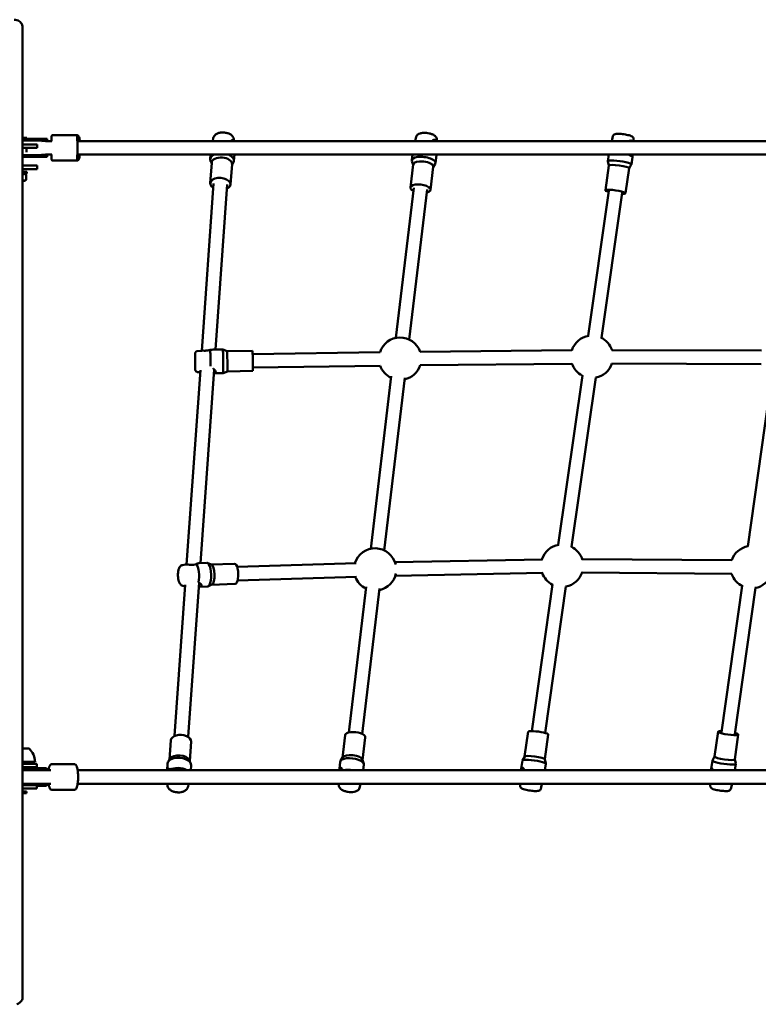
# Model space of a CAD drawing. Units: millimetres. Extents: x 11500 to 27286, y 11732 to 24477.
# Drawn here: x 18307 to 19180, y 14504 to 15668 of the extents above; entities that cross this region are included whole.
import ezdxf

# ---------------------------------------------------------------- set-up
doc = ezdxf.new("R2010")
doc.units = ezdxf.units.MM
doc.header["$LTSCALE"] = 100
doc.layers.add('Widoczne (ISO)', color=7, linetype='Continuous', lineweight=50)

msp = doc.modelspace()

# ---------------------------------------------------------------- linework, layer by layer
at = {"layer": 'Widoczne (ISO)'}
for p, q in [((18310.7, 15654), (18310.7, 15658.7)), ((18310.7, 14513.2), (18310.7, 15654)), ((18310.7, 15528.5), (18315.9, 15528.5)), ((18310.7, 15526.5), (18313.5, 15526.5)), ((18310.7, 15525), (18311.7, 15525)), ((18339.9, 15525), (18311.7, 15525)), ((18339.9, 15527), (18313.5, 15527)), ((18315.9, 15527), (18315.9, 15528.5)), ((18345.1, 15524.5), (18337.7, 15524.5)), ((18339.9, 15525), (18339.9, 15527)), ((18346.1, 15531.5), (18374.1, 15531.5)), ((18374.1, 15531.5), (18375.3, 15531.5)), ((19771.3, 15524.5), (18375.4, 15524.5)), ((18536, 15527.9), (18535.4, 15524.8)), ((18560.5, 15526.2), (18560.6, 15524.5)), ((18775.8, 15529.4), (18774.6, 15524.7)), ((18800.2, 15526.5), (18800.2, 15524.5)), ((19008.4, 15530.4), (19006.9, 15524.5)), ((19032.7, 15526.9), (19032.7, 15524.5)), ((18327.9, 15520.5), (18310.7, 15520.5)), ((18310.7, 15516.5), (18327.9, 15516.5)), ((18327.9, 15516.5), (18327.9, 15520.5)), ((18310.7, 15508), (18311.7, 15508)), ((18310.7, 15506), (18311.7, 15506)), ((18339.9, 15508), (18311.7, 15508)), ((18311.7, 15506), (18339.9, 15506)), ((18337.8, 15508.5), (18345.1, 15508.5)), ((18339.9, 15506), (18339.9, 15508)), ((18346.1, 15501.5), (18374.1, 15501.5)), ((18374.1, 15501.5), (18375.3, 15501.5)), ((18375.4, 15508.5), (19771.3, 15508.5)), ((18532.5, 15503), (18532.9, 15508.5)), ((18532.5, 15474.7), (18534.2, 15498.9)), ((18534.2, 15497.8), (18533, 15500.6)), ((18558.1, 15496.1), (18559.7, 15498.7)), ((18560.4, 15501), (18561, 15508.5)), ((18770.8, 15501.8), (18771.6, 15508.5)), ((18772.2, 15496.6), (18770.9, 15500.8)), ((18798.6, 15498.5), (18799.7, 15508.3)), ((19002.4, 15500.9), (19003.5, 15508.5)), ((19003.7, 15495.6), (19002.5, 15500.7)), ((19030.2, 15496.9), (19031.8, 15508.5)), ((18327.9, 15495.5), (18310.7, 15495.5)), ((18310.7, 15491.5), (18327.9, 15491.5)), ((18315.9, 15488), (18310.7, 15488)), ((18315.9, 15488), (18315.9, 15486)), ((18327.9, 15491.5), (18327.9, 15495.5)), ((18556.5, 15473.1), (18558.2, 15497.2)), ((18769, 15469.7), (18772.2, 15497)), ((18792.8, 15466.9), (18796, 15494.2)), ((18796, 15493.8), (18798.2, 15497.5)), ((18999.5, 15466.3), (19003.7, 15495.7)), ((19023.3, 15462.9), (19027.5, 15492.3)), ((19027.5, 15492.2), (19030.1, 15496.8)), ((18315.9, 15486), (18310.7, 15486)), ((18310.7, 15477.6), (18313.2, 15477.6)), ((18313.2, 15486), (18315.1, 15484.9)), ((18313.2, 15477.6), (18315.1, 15478.7)), ((18315.1, 15484.9), (18315.1, 15478.7)), ((18522.5, 15276.8), (18536.5, 15474.5)), ((18538.6, 15278.2), (18552.5, 15473.3)), ((18772.9, 15469.3), (18751.8, 15291.9)), ((18788.8, 15467.4), (18767.7, 15290)), ((19003.5, 15465.7), (18979, 15294.2)), ((19019.3, 15463.4), (18994.8, 15291.9)), ((18547.4, 15278.3), (18536.4, 15278.1)), ((18552.4, 15276.4), (18547.4, 15278.3)), ((19007, 15277.5), (19183.8, 15276.9)), ((18517.1, 15276.2), (18522.1, 15276.8)), ((18582.4, 15276.8), (18552.4, 15276.4)), ((18582.6, 15272.8), (18733.2, 15275)), ((18780.5, 15275.6), (18959.8, 15277.3)), ((18520.8, 15025.9), (18537, 15254.6)), ((18582.8, 15256.8), (18733.4, 15259)), ((18780.6, 15259.6), (18960, 15261.3)), ((19006.9, 15261.5), (19183.7, 15260.9)), ((18504.6, 15024.1), (18520.9, 15253.9)), ((18517.5, 15251.6), (18520.7, 15251.3)), ((18547.8, 15250.3), (18536.9, 15250.2)), ((18552.8, 15252.4), (18547.8, 15250.3)), ((18582.8, 15252.8), (18552.8, 15252.4)), ((18746.4, 15246.8), (18722.1, 15042.7)), ((18762.3, 15244.9), (18738, 15040.8)), ((18972.3, 15247.5), (18943.8, 15047.2)), ((18988.2, 15245.2), (18959.6, 15045)), ((19196.2, 15246.5), (19167.8, 15045.5)), ((18499.6, 15023.5), (18503.1, 15024)), ((18528.2, 15026.1), (18519.1, 15025.8)), ((18533.6, 15024.1), (18528.9, 15026)), ((18561.2, 15025.1), (18533.3, 15024.3)), ((18704.8, 15025.6), (18564.3, 15021.2)), ((18750.8, 15026.7), (18925.2, 15030.2)), ((18972.1, 15030.5), (19149.1, 15029.3)), ((18751.1, 15010.7), (18925.5, 15014.2)), ((18972, 15014.5), (19148.9, 15013.3)), ((18490.3, 14821.5), (18502.9, 15000.1)), ((18500.4, 14998.9), (18502.8, 14998.7)), ((18506.2, 14820.3), (18519.2, 15002.9)), ((18534.3, 15000.4), (18529.8, 14998.3)), ((18561.9, 15001.1), (18534, 15000.3)), ((18705.3, 15009.6), (18564.8, 15005.2)), ((18937.1, 15000.6), (18912.4, 14827.3)), ((18952.9, 14998.3), (18928.2, 14825.1)), ((19161.2, 14998.8), (19136.7, 14826)), ((18529.1, 14998.1), (18520, 14997.8)), ((18716.8, 14997.7), (18696.3, 14825.7)), ((18732.7, 14995.8), (18712.2, 14823.8)), ((19177, 14996.6), (19152.5, 14823.8)), ((18908.2, 14826.6), (18904, 14797.3)), ((19132.7, 14826.6), (19128.6, 14797.2)), ((18485.9, 14816.5), (18484.3, 14793.4)), ((18509.8, 14814.8), (18508.2, 14791.7)), ((18691.9, 14822.6), (18688.7, 14795.8)), ((18715.7, 14819.8), (18712.5, 14792.9)), ((18932, 14823.3), (18927.8, 14793.9)), ((19156.5, 14823.2), (19152.3, 14793.8)), ((18318.4, 14806.5), (18310.7, 14806.5)), ((18325.4, 14791), (18310.7, 14791)), ((18484.9, 14794.4), (18482.7, 14790.9)), ((18507.7, 14792.8), (18509.4, 14789)), ((18686.1, 14791), (18685.1, 14782.7)), ((18688.9, 14796.2), (18686.4, 14792)), ((18712.4, 14793.4), (18713.8, 14788.7)), ((18901.4, 14792.6), (18900, 14783)), ((18904.1, 14797.3), (18901.4, 14792.7)), ((18927.8, 14794), (18929.1, 14788.8)), ((19125.9, 14792.6), (19124.5, 14782.6)), ((19128.6, 14797.3), (19125.9, 14792.7)), ((19152.3, 14793.9), (19153.6, 14788.8)), ((18327.4, 14788.5), (18310.7, 14788.5)), ((18310.7, 14784.5), (18327.4, 14784.5)), ((18310.7, 14783.5), (18314.5, 14783.5)), ((18310.7, 14781.5), (18314.5, 14781.5)), ((18314.6, 14781), (18310.7, 14781)), ((18338.8, 14783.5), (18314.5, 14783.5)), ((18338.8, 14781.5), (18314.5, 14781.5)), ((18338.9, 14781), (18314.6, 14781)), ((18327.4, 14784.5), (18327.4, 14788.5)), ((18338.8, 14781.5), (18338.8, 14783.5)), ((18343.9, 14781), (18338.9, 14781)), ((18344.9, 14788), (18372.2, 14788)), ((19772.5, 14781), (18375.8, 14781)), ((18481.9, 14788.5), (18481.4, 14781.2)), ((18509.8, 14786.5), (18509.4, 14781)), ((18713.9, 14787.7), (18713.1, 14781)), ((18929.1, 14788.7), (18928, 14781)), ((19153.6, 14788.7), (19152.5, 14781)), ((18310.7, 14765), (18314.6, 14765)), ((18310.7, 14764.5), (18314.5, 14764.5)), ((18327.4, 14763.5), (18310.7, 14763.5)), ((18310.7, 14759.5), (18327.4, 14759.5)), ((18315.4, 14756), (18310.7, 14756)), ((18315.4, 14754), (18310.7, 14754)), ((18338.8, 14764.5), (18314.5, 14764.5)), ((18338.9, 14765), (18314.6, 14765)), ((18315.4, 14756), (18315.4, 14754)), ((18327.4, 14759.5), (18327.4, 14763.5)), ((18327.4, 14762.5), (18338.8, 14762.5)), ((18338.8, 14762.5), (18338.8, 14764.5)), ((18338.9, 14765), (18343.9, 14765)), ((18344.9, 14758), (18372.2, 14758)), ((18375.8, 14765), (19772.5, 14765)), ((18481.9, 14763.4), (18481.8, 14765)), ((18506.3, 14761.6), (18506.9, 14764.3)), ((18684.5, 14763), (18684.5, 14765)), ((18708.9, 14760.1), (18709.6, 14763.1)), ((18898.8, 14762.6), (18898.9, 14765)), ((18923.1, 14759.2), (18924.1, 14762.9)), ((19123.4, 14762.6), (19123.5, 14765)), ((19147.7, 14759.2), (19148.8, 14763.4))]:
    msp.add_line(p, q, dxfattribs=at)
for centre, radius, start, end in [((18756.9, 15267.4), 25, 19.2166, 162.1785), ((18983.6, 15269.6), 25, 98.7114, 162.4526), ((18983.6, 15269.6), 25, 18.4715, 65.0424), ((18756.9, 15267.4), 25, 199.5043, 244.5449), ((18756.9, 15267.4), 25, 281.8708, 341.8908), ((18983.6, 15269.6), 25, 198.6549, 243.214), ((18983.6, 15269.6), 25, 280.5398, 341.1457), ((18948.3, 15022.6), 25, 98.7114, 162.4723), ((18948.3, 15022.6), 25, 16.0034, 65.0424), ((19172.4, 15021.1), 25, 100.6062, 160.9546), ((18727.3, 15018.3), 25, 13.3628, 163.1115), ((18727.3, 15018.3), 25, 281.8708, 348.9077), ((18948.3, 15022.6), 25, 199.7982, 243.214), ((18948.3, 15022.6), 25, 280.5398, 343.2317), ((19172.4, 15021.1), 25, 198.2805, 245.3187), ((19172.4, 15021.1), 25, 278.5678, 341.0394), ((18727.3, 15018.3), 25, 200.4373, 244.5449), ((18303.4, 14790.4), 22, 1.5657, 47.0434)]:
    msp.add_arc(centre, radius, start, end, dxfattribs=at)
for centre, major_axis, ratio, start_param, end_param in [((18339, 15516.5), (-17.2, 0), 0.493499, 4.77473, 5.061669), ((18352.1, 15516.6), (0, -16.4), 0.999664, 4.177575, 4.21229), ((18339.9, 15516.5), (-17.2, 0), 0.493499, 4.712389, 4.826688), ((18315.1, 15516.5), (0, 8), 0.025909, 5.235988, 5.398265), ((18315.1, 15516.5), (0, 8), 0.025909, 4.026513, 4.712389), ((18339, 15516.5), (-17.2, 0), 0.493499, 1.221517, 1.516042), ((18352.1, 15516.6), (0, -16.4), 0.999664, 5.227295, 5.26258), ((18339.9, 15516.5), (-17.2, 0), 0.493499, 1.464191, 1.570796), ((18546.5, 15502), (-14, 1), 0.591858, 5.511537, 6.581291), ((18546.2, 15498), (-12, 0.8), 0.591858, 3.141593, 6.283185), ((18546.5, 15502), (14, -1), 0.591858, 5.985079, 7.293046), ((18784.7, 15500.1), (-13.9, 1.7), 0.401984, 2.965071, 6.459707), ((18784.1, 15495.6), (-11.9, 1.4), 0.401984, 3.141593, 6.283185), ((19016.3, 15498.9), (-13.9, 2), 0.142208, 3.084094, 6.340684), ((19015.6, 15494), (-11.9, 1.7), 0.142208, 3.141593, 6.283185), ((18544.5, 15473.9), (-12, 0.8), 0.591858, 2.300524, 7.124254), ((18780.9, 15468.3), (-11.9, 1.4), 0.401984, 2.300524, 7.124254), ((19011.4, 15464.6), (-11.9, 1.7), 0.142208, 2.300524, 7.124254), ((18532.6, 15264.1), (-0.2, 14), 0.011974, 4.297819, 6.045516), ((18547.6, 15264.3), (0.2, -14), 0.011974, 0, 3.141593), ((18552.6, 15264.4), (0.2, -12), 0.011974, 0.00479, 3.136803), ((18582.6, 15264.8), (0.2, -12), 0.011974, 0, 3.141593), ((18514.6, 15011.7), (-0.4, 14), 0.341779, 4.05551, 5.885163), ((18528.7, 15012.1), (0.4, -14), 0.341779, 0, 3.141593), ((18533.4, 15012.3), (0.4, -12), 0.341779, 0.14599, 2.995603), ((18561.5, 15013.1), (0.4, -12), 0.341779, 0, 3.141593), ((18703.8, 14821.2), (11.9, -1.4), 0.401984, 0, 3.141593), ((18920.1, 14824.9), (11.9, -1.7), 0.142208, 0, 3.141593), ((19144.6, 14824.9), (11.9, -1.7), 0.149595, 2.300524, 7.124254), ((18497.9, 14815.6), (12, -0.8), 0.591858, 0, 3.141593), ((18495.9, 14787.5), (14, -1), 0.591858, 0, 3.141593), ((18496.2, 14791.5), (12, -0.8), 0.591858, 0.298106, 2.843487), ((18700, 14789.4), (13.9, -1.7), 0.401984, 0, 3.141593), ((18700.6, 14793.9), (11.9, -1.4), 0.401984, 0.176522, 2.965071), ((18915.2, 14790.6), (13.9, -2), 0.142208, 0, 3.141593), ((18915.9, 14795.5), (11.9, -1.7), 0.142208, 0.057499, 3.084094), ((19139.8, 14790.6), (13.9, -2), 0.149595, 3.081036, 6.343742), ((19140.5, 14795.5), (11.9, -1.7), 0.149595, 3.141593, 6.283185), ((18338.1, 14773), (-16.8, 0), 0.505852, 4.77473, 5.05709), ((18350.8, 14773.1), (0, -16.4), 0.975252, 4.177575, 4.211433), ((18338.8, 14773), (-16.8, 0), 0.505852, 4.712389, 4.820628), ((18495, 14775.4), (-14, 1), 0.591858, 3.996633, 5.58263), ((18698.4, 14775.7), (-13.9, 1.7), 0.401984, 4.560067, 5.440811), ((18338.1, 14773), (-16.8, 0), 0.505852, 1.226095, 1.516042), ((18350.8, 14773.1), (0, -16.4), 0.975252, 5.228158, 5.26258), ((18338.8, 14773), (-16.8, 0), 0.505852, 1.470239, 1.570796)]:
    msp.add_ellipse(centre, major_axis=major_axis, ratio=ratio, start_param=start_param, end_param=end_param, dxfattribs=at)
for points, knots in [([(18310.7, 15658.7), (18310.7, 15659.7), (18310.6, 15660.6), (18309.9, 15662.5), (18309.4, 15663.4), (18308.2, 15664.9), (18307.4, 15665.6), (18305.8, 15666.7), (18304.8, 15667.2), (18302.9, 15667.8), (18301.8, 15667.9), (18300.8, 15667.9), (18300.8, 15667.9), (18300.7, 15667.9)], [1.570796, 1.570796, 1.570796, 1.570796, 1.878791, 1.878791, 2.18964, 2.18964, 2.503799, 2.503799, 2.817958, 2.817958, 3.132117, 3.132117, 3.141593, 3.141593, 3.141593, 3.141593]), ([(18536, 15527.9), (18536.2, 15528.7), (18536.5, 15529.5), (18537.5, 15530.9), (18538.1, 15531.6), (18539.7, 15532.8), (18540.7, 15533.3), (18543, 15534.2), (18544.3, 15534.5), (18546.9, 15534.7), (18548.2, 15534.7), (18550.8, 15534.4), (18552.1, 15534.2), (18554.6, 15533.3), (18555.7, 15532.8), (18557.7, 15531.4), (18558.6, 15530.5), (18559.8, 15528.7), (18560.3, 15527.7), (18560.4, 15526.5), (18560.5, 15526.3), (18560.5, 15526.2)], [0.240498, 0.240498, 0.240498, 0.240498, 0.47553, 0.47553, 0.746562, 0.746562, 1.077645, 1.077645, 1.437896, 1.437896, 1.795814, 1.795814, 2.151788, 2.151788, 2.511442, 2.511442, 2.866743, 2.866743, 3.164932, 3.164932, 3.218736, 3.218736, 3.218736, 3.218736]), ([(18775.8, 15529.4), (18775.9, 15530), (18776.2, 15530.5), (18776.9, 15531.6), (18777.4, 15532), (18778.7, 15532.9), (18779.5, 15533.3), (18781.5, 15533.9), (18782.8, 15534.2), (18785.3, 15534.3), (18786.6, 15534.3), (18789.1, 15534.1), (18790.4, 15533.9), (18792.7, 15533.3), (18793.9, 15533), (18796, 15532), (18797.1, 15531.5), (18798.4, 15530.4), (18798.8, 15530), (18799.4, 15529.2), (18799.6, 15528.8), (18800, 15527.8), (18800.2, 15527.2), (18800.2, 15526.5)], [3.584399, 3.584399, 3.584399, 3.584399, 3.748143, 3.748143, 3.950395, 3.950395, 4.261864, 4.261864, 4.661082, 4.661082, 5.027557, 5.027557, 5.381561, 5.381561, 5.739821, 5.739821, 6.121228, 6.121228, 6.311418, 6.311418, 6.452124, 6.452124, 6.628394, 6.628394, 6.628394, 6.628394]), ([(18344.8, 15524.5), (18344.8, 15524.9), (18344.8, 15525.3), (18344.9, 15526.8), (18344.9, 15527.8), (18345, 15529.4), (18345, 15529.9), (18345, 15530.4), (18345.1, 15530.5), (18345.1, 15530.7), (18345.1, 15530.8), (18345.2, 15531), (18345.2, 15531), (18345.3, 15531.1), (18345.3, 15531.2), (18345.5, 15531.3), (18345.6, 15531.4), (18345.9, 15531.5), (18346, 15531.5), (18346.1, 15531.5)], [6.889867, 6.889867, 6.889867, 6.889867, 6.9907016, 6.9907016, 7.3126214, 7.3126214, 7.6402157, 7.6402157, 7.7470987, 7.7470987, 7.8005402, 7.8005402, 7.8141363, 7.8141363, 7.8322372, 7.8322372, 7.8448735, 7.8448735, 7.8539816, 7.8539816, 7.8539816, 7.8539816]), ([(18374.1, 15531.5), (18374.2, 15531.5), (18374.3, 15531.5), (18374.5, 15531.4), (18374.6, 15531.4), (18374.8, 15531.3), (18374.8, 15531.2), (18374.9, 15531.1), (18375, 15531), (18375, 15530.9), (18375, 15530.9), (18375.1, 15530.8), (18375.1, 15530.7), (18375.2, 15530.4), (18375.2, 15530.2), (18375.2, 15529.4), (18375.3, 15528.6), (18375.3, 15526.6), (18375.4, 15525.4), (18375.4, 15522.9), (18375.4, 15521.5), (18375.5, 15518.6), (18375.5, 15517.1), (18375.5, 15514.1), (18375.4, 15512.6), (18375.4, 15509.8), (18375.4, 15508.5), (18375.3, 15506.2), (18375.3, 15505.3), (18375.2, 15503.7), (18375.2, 15503.1), (18375.1, 15502.6), (18375.1, 15502.5), (18375.1, 15502.3), (18375.1, 15502.2), (18375, 15502.1), (18375, 15502), (18374.9, 15501.9), (18374.9, 15501.8), (18374.7, 15501.7), (18374.6, 15501.6), (18374.3, 15501.5), (18374.2, 15501.5), (18374.1, 15501.5)], [1.570796, 1.570796, 1.570796, 1.570796, 1.579606, 1.579606, 1.589274, 1.589274, 1.601139, 1.601139, 1.615853, 1.615853, 1.636736, 1.636736, 1.678741, 1.678741, 1.874913, 1.874913, 2.241671, 2.241671, 2.565664, 2.565664, 2.886965, 2.886965, 3.20766, 3.20766, 3.528258, 3.528258, 3.849109, 3.849109, 4.171029, 4.171029, 4.498623, 4.498623, 4.605506, 4.605506, 4.658948, 4.658948, 4.672544, 4.672544, 4.690645, 4.690645, 4.703281, 4.703281, 4.712389, 4.712389, 4.712389, 4.712389]), ([(18378.3, 15524.5), (18378.3, 15525.1), (18378.2, 15525.7), (18377.9, 15527.4), (18377.7, 15528.4), (18377.1, 15530.1), (18376.9, 15530.8), (18375.9, 15531.4), (18375.6, 15531.5), (18375.3, 15531.5)], [6.8811625, 6.8811625, 6.8811625, 6.8811625, 7.0329504, 7.0329504, 7.3663658, 7.3663658, 7.7386038, 7.7386038, 7.8539816, 7.8539816, 7.8539816, 7.8539816]), ([(18375.8, 15524.7), (18375.8, 15524.7), (18375.8, 15524.7), (18375.7, 15524.6), (18375.7, 15524.6), (18375.7, 15524.5)], [1.7796744, 1.7796744, 1.7796744, 1.7796744, 1.81767, 1.81767, 1.931456, 1.931456, 1.931456, 1.931456]), ([(18535.4, 15524.5), (18535.4, 15524.7), (18535.4, 15524.8), (18535.5, 15525.2), (18535.7, 15525.3), (18536, 15525.1), (18536.2, 15524.9), (18536.3, 15524.5)], [-1.1159494, -1.1159494, -1.1159494, -1.1159494, -0.9923108, -0.9923108, -0.6590098, -0.6590098, -0.3952233, -0.3952233, -0.3952233, -0.3952233]), ([(18557, 15524.5), (18557.1, 15524.6), (18557.1, 15524.7), (18557.5, 15525.3), (18558, 15525.6), (18558.9, 15525.8), (18559.4, 15525.8), (18560.1, 15525.3), (18560.3, 15524.9), (18560.5, 15524.5)], [0.2892348, 0.2892348, 0.2892348, 0.2892348, 0.3295049, 0.3295049, 0.6590098, 0.6590098, 0.9923108, 0.9923108, 1.2429161, 1.2429161, 1.2429161, 1.2429161]), ([(18774.6, 15524.7), (18774.6, 15524.7), (18774.6, 15524.6), (18774.6, 15524.5), (18774.6, 15524.5), (18774.6, 15524.5)], [1.90489258, 1.90489258, 1.90489258, 1.90489258, 1.99221375, 1.99221375, 1.99687238, 1.99687238, 1.99687238, 1.99687238]), ([(18794.6, 15524.5), (18795, 15524.9), (18795.4, 15525.3), (18796.5, 15525.9), (18797.3, 15526.1), (18798.5, 15526), (18799.1, 15525.7), (18799.6, 15525), (18799.7, 15524.8), (18799.9, 15524.5)], [-2.219927, -2.219927, -2.219927, -2.219927, -1.992214, -1.992214, -1.658913, -1.658913, -1.325612, -1.325612, -1.17746, -1.17746, -1.17746, -1.17746]), ([(19008.4, 15530.4), (19008.5, 15530.7), (19008.6, 15531), (19009, 15531.6), (19009.2, 15531.8), (19009.7, 15532.2), (19009.9, 15532.4), (19010.5, 15532.7), (19010.8, 15532.8), (19011.8, 15533), (19012.5, 15533.1), (19014.2, 15533.1), (19015.4, 15533.1), (19017.6, 15533), (19018.7, 15532.9), (19020.9, 15532.6), (19022, 15532.4), (19024.1, 15532.1), (19025.1, 15531.9), (19027, 15531.4), (19027.9, 15531.2), (19029.6, 15530.6), (19030.3, 15530.4), (19031.4, 15529.7), (19031.6, 15529.5), (19032.1, 15528.9), (19032.4, 15528.5), (19032.7, 15527.6), (19032.7, 15527.3), (19032.7, 15526.9)], [0.632092, 0.632092, 0.632092, 0.632092, 0.681841, 0.681841, 0.739687, 0.739687, 0.815882, 0.815882, 0.936778, 0.936778, 1.280652, 1.280652, 1.705028, 1.705028, 2.049902, 2.049902, 2.384912, 2.384912, 2.720684, 2.720684, 3.068799, 3.068799, 3.481715, 3.481715, 3.594701, 3.594701, 3.689596, 3.689596, 3.741757, 3.741757, 3.741757, 3.741757]), ([(19027, 15524.5), (19027.4, 15524.7), (19027.8, 15524.8), (19029.1, 15525.1), (19029.8, 15525.1), (19030.7, 15524.8), (19031, 15524.7), (19031.2, 15524.5)], [0.8338069, 0.8338069, 0.8338069, 0.8338069, 0.9923108, 0.9923108, 1.3256118, 1.3256118, 1.4660501, 1.4660501, 1.4660501, 1.4660501]), ([(18346.1, 15501.5), (18346, 15501.5), (18345.9, 15501.5), (18345.7, 15501.6), (18345.6, 15501.7), (18345.4, 15501.8), (18345.4, 15501.8), (18345.3, 15501.9), (18345.2, 15502), (18345.2, 15502.1), (18345.2, 15502.1), (18345.1, 15502.3), (18345.1, 15502.3), (18345, 15502.6), (18345, 15502.8), (18345, 15503.6), (18344.9, 15504.4), (18344.9, 15506.4), (18344.8, 15507.4), (18344.8, 15508.5)], [4.712389, 4.712389, 4.712389, 4.712389, 4.7211986, 4.7211986, 4.7308667, 4.7308667, 4.7427313, 4.7427313, 4.7574459, 4.7574459, 4.7783285, 4.7783285, 4.8203333, 4.8203333, 5.016506, 5.016506, 5.383264, 5.383264, 5.6765036, 5.6765036, 5.6765036, 5.6765036]), ([(18375.3, 15501.5), (18375.6, 15501.5), (18375.9, 15501.6), (18376.4, 15501.9), (18376.6, 15502.2), (18377.3, 15503.2), (18377.5, 15504.1), (18378, 15506.3), (18378.2, 15507.3), (18378.3, 15508.5)], [4.712389, 4.712389, 4.712389, 4.712389, 4.8223078, 4.8223078, 4.9803903, 4.9803903, 5.3885589, 5.3885589, 5.6852081, 5.6852081, 5.6852081, 5.6852081]), ([(18375.7, 15508.5), (18375.7, 15508.4), (18375.7, 15508.4), (18375.7, 15508.4), (18375.8, 15508.3), (18375.8, 15508.3)], [4.3517293, 4.3517293, 4.3517293, 4.3517293, 4.4389455, 4.4389455, 4.5035109, 4.5035109, 4.5035109, 4.5035109]), ([(18799.7, 15508.5), (18799.8, 15508.2), (18799.7, 15508.1), (18799.5, 15508.2), (18799.3, 15508.3), (18799.1, 15508.5)], [0.7500156, 0.7500156, 0.7500156, 0.7500156, 1.0570736, 1.0570736, 1.2860536, 1.2860536, 1.2860536, 1.2860536]), ([(19031.7, 15508.5), (19031.4, 15507.9), (19031.1, 15507.5), (19030.3, 15507), (19029.7, 15507), (19028.4, 15507.4), (19027.7, 15507.9), (19026.9, 15508.5)], [3.538408, 3.538408, 3.538408, 3.538408, 3.871641, 3.871641, 4.221852, 4.221852, 4.554913, 4.554913, 4.554913, 4.554913]), ([(18532.5, 15277.7), (18531.3, 15277.4), (18530.1, 15277.1), (18528.8, 15277), (18528.3, 15276.9), (18527.7, 15276.9), (18526.6, 15276.8), (18526.1, 15276.8), (18524.5, 15276.8), (18523.6, 15276.9), (18522.6, 15276.8), (18522.3, 15276.8), (18522.1, 15276.8)], [-0.374378, -0.374378, -0.374378, -0.374378, 0, 0, 0, 0.164752, 0.164752, 0.329505, 0.329505, 0.65901, 0.65901, 0.792621, 0.792621, 0.792621, 0.792621]), ([(18536.4, 15278.1), (18536.2, 15278.1), (18536, 15278.1), (18535, 15278.1), (18534, 15277.9), (18532.8, 15277.7), (18532.6, 15277.7), (18532.5, 15277.7)], [4.8189782, 4.8189782, 4.8189782, 4.8189782, 4.922272, 4.922272, 5.2757037, 5.2757037, 5.3278953, 5.3278953, 5.3278953, 5.3278953]), ([(18517.1, 15276.2), (18516.8, 15276.1), (18516.5, 15276), (18516, 15275.8), (18515.7, 15275.6), (18515.3, 15275.3), (18515.2, 15275.1), (18514.9, 15274.7), (18514.8, 15274.5), (18514.6, 15274.2), (18514.6, 15274), (18514.6, 15273.8), (18514.5, 15273.8), (18514.5, 15273.6), (18514.5, 15273.6), (18514.5, 15273.5), (18514.5, 15273.4), (18514.5, 15273.2), (18514.5, 15273.1), (18514.5, 15272.7), (18514.5, 15272.3), (18514.5, 15271.2), (18514.5, 15270.5), (18514.5, 15268.9), (18514.5, 15268), (18514.5, 15266.2), (18514.5, 15265.2), (18514.5, 15263.2), (18514.5, 15262.2), (18514.6, 15260.2), (18514.6, 15259.3), (18514.6, 15257.7), (18514.7, 15256.9), (18514.7, 15255.7), (18514.7, 15255.2), (18514.7, 15254.7), (18514.7, 15254.5), (18514.8, 15254.3), (18514.8, 15254.3), (18514.8, 15254.1), (18514.8, 15254), (18514.8, 15253.9), (18514.9, 15253.8), (18514.9, 15253.5), (18515, 15253.4), (18515.2, 15252.9), (18515.3, 15252.8), (18515.6, 15252.5), (18515.7, 15252.3), (18516.2, 15252), (18516.5, 15251.8), (18517.1, 15251.6), (18517.3, 15251.6), (18517.5, 15251.6)], [2.729455, 2.729455, 2.729455, 2.729455, 2.733337, 2.733337, 2.737895, 2.737895, 2.744258, 2.744258, 2.754704, 2.754704, 2.771648, 2.771648, 2.789879, 2.789879, 2.812262, 2.812262, 2.85084, 2.85084, 2.968987, 2.968987, 3.282881, 3.282881, 3.61793, 3.61793, 3.941621, 3.941621, 4.263306, 4.263306, 4.584544, 4.584544, 4.906052, 4.906052, 5.229014, 5.229014, 5.558694, 5.558694, 5.713541, 5.713541, 5.790964, 5.790964, 5.807632, 5.807632, 5.830157, 5.830157, 5.848279, 5.848279, 5.855431, 5.855431, 5.85999, 5.85999, 5.86633, 5.86633, 5.868387, 5.868387, 5.868387, 5.868387]), ([(18535.9, 15255.6), (18536, 15255.5), (18536.1, 15255.4), (18537, 15254.6), (18537.7, 15253.9), (18538.6, 15252.5), (18538.9, 15251.8), (18538.9, 15250.9), (18538.6, 15250.5), (18537.8, 15250.2), (18537.3, 15250.1), (18536.7, 15250.2)], [0.656453, 0.656453, 0.656453, 0.656453, 0.706863, 0.706863, 1.057074, 1.057074, 1.407284, 1.407284, 1.757494, 1.757494, 2.035171, 2.035171, 2.035171, 2.035171]), ([(18499.6, 15023.5), (18499.1, 15023.4), (18498.6, 15023.2), (18497.6, 15022.7), (18497.2, 15022.3), (18496.3, 15021.3), (18496, 15020.7), (18495.2, 15018.9), (18494.8, 15017.6), (18494.4, 15015.1), (18494.3, 15013.9), (18494.3, 15011.4), (18494.3, 15010.2), (18494.5, 15007.8), (18494.7, 15006.7), (18495.3, 15004.4), (18495.6, 15003.4), (18496.4, 15001.9), (18496.7, 15001.4), (18497.3, 15000.5), (18497.7, 15000.1), (18498.7, 14999.4), (18499.4, 14999), (18500.3, 14998.9), (18500.3, 14998.9), (18500.4, 14998.9)], [2.928898, 2.928898, 2.928898, 2.928898, 3.066122, 3.066122, 3.235438, 3.235438, 3.509499, 3.509499, 3.933965, 3.933965, 4.304848, 4.304848, 4.656815, 4.656815, 5.009743, 5.009743, 5.383051, 5.383051, 5.595064, 5.595064, 5.769025, 5.769025, 5.980451, 5.980451, 5.989651, 5.989651, 5.989651, 5.989651]), ([(18516, 15024.6), (18515.1, 15024.2), (18514, 15023.9), (18512.8, 15023.8), (18512.3, 15023.7), (18511.8, 15023.6), (18510.6, 15023.6), (18510.1, 15023.6), (18508.3, 15023.7), (18507.2, 15023.9), (18505.3, 15024.1), (18504.3, 15024.1), (18503.4, 15024.1), (18503.3, 15024), (18503.1, 15024)], [-0.374378, -0.374378, -0.374378, -0.374378, 0, 0, 0, 0.164752, 0.164752, 0.329505, 0.329505, 0.65901, 0.65901, 0.992311, 0.992311, 1.060546, 1.060546, 1.060546, 1.060546]), ([(18519.1, 15025.8), (18519, 15025.8), (18518.8, 15025.7), (18517.9, 15025.3), (18517.2, 15025), (18516.3, 15024.7), (18516.1, 15024.7), (18516, 15024.6)], [4.5733129, 4.5733129, 4.5733129, 4.5733129, 4.922272, 4.922272, 5.2757037, 5.2757037, 5.3278953, 5.3278953, 5.3278953, 5.3278953]), ([(18518.7, 15003.1), (18518.8, 15003.1), (18518.9, 15003), (18519.9, 15002.5), (18520.7, 15002), (18521.7, 15000.8), (18522.1, 15000.2), (18522.3, 14999.1), (18522.2, 14998.6), (18521.4, 14998), (18520.8, 14997.9), (18519.6, 14997.8), (18519.2, 14997.8), (18518.8, 14997.9)], [0.312162, 0.312162, 0.312162, 0.312162, 0.353432, 0.353432, 0.706863, 0.706863, 1.057074, 1.057074, 1.407284, 1.407284, 1.757494, 1.757494, 1.911151, 1.911151, 1.911151, 1.911151]), ([(18341.3, 14781), (18341.5, 14781.9), (18341.6, 14782.8), (18342.1, 14784.7), (18342.4, 14785.6), (18343, 14786.8), (18343.3, 14787.1), (18343.9, 14787.8), (18344.4, 14788), (18344.9, 14788)], [6.8785954, 6.8785954, 6.8785954, 6.8785954, 7.1118704, 7.1118704, 7.4520627, 7.4520627, 7.6462808, 7.6462808, 7.8539816, 7.8539816, 7.8539816, 7.8539816]), ([(18372.2, 14788), (18372.6, 14788), (18372.9, 14787.9), (18373.6, 14787.4), (18373.9, 14787.1), (18374.6, 14785.8), (18375, 14784.8), (18375.6, 14782.3), (18375.8, 14781), (18376.1, 14778.2), (18376.2, 14776.7), (18376.3, 14773.6), (18376.3, 14772), (18376.2, 14769), (18376.1, 14767.5), (18375.7, 14764.8), (18375.5, 14763.5), (18375, 14761.3), (18374.7, 14760.4), (18374.1, 14759.2), (18373.8, 14758.9), (18373.2, 14758.3), (18372.7, 14758), (18372.2, 14758)], [1.570796, 1.570796, 1.570796, 1.570796, 1.716, 1.716, 1.931837, 1.931837, 2.324429, 2.324429, 2.663868, 2.663868, 2.991783, 2.991783, 3.316836, 3.316836, 3.641984, 3.641984, 3.970278, 3.970278, 4.31047, 4.31047, 4.504688, 4.504688, 4.712389, 4.712389, 4.712389, 4.712389]), ([(18481.4, 14781), (18481.4, 14781.2), (18481.4, 14781.5), (18481.5, 14782.3), (18481.8, 14782.8), (18482.5, 14783.3), (18483, 14783.3), (18483.8, 14782.9), (18484.3, 14782.5), (18484.6, 14781.7), (18484.7, 14781.6), (18484.7, 14781.5)], [4.123105, 4.123105, 4.123105, 4.123105, 4.221852, 4.221852, 4.572062, 4.572062, 4.922272, 4.922272, 5.275704, 5.275704, 5.327895, 5.327895, 5.327895, 5.327895]), ([(18685.1, 14781), (18685.1, 14781.2), (18685.1, 14781.3), (18685.1, 14782.3), (18685.1, 14783.1), (18685.5, 14784), (18685.8, 14784.2), (18686.7, 14784.1), (18687.2, 14783.8), (18688, 14782.8), (18688.5, 14782.1), (18688.8, 14781.2), (18688.8, 14781.1), (18688.8, 14781)], [1.000579, 1.000579, 1.000579, 1.000579, 1.057074, 1.057074, 1.407284, 1.407284, 1.757494, 1.757494, 2.107704, 2.107704, 2.461136, 2.461136, 2.488747, 2.488747, 2.488747, 2.488747]), ([(18900, 14781), (18899.9, 14781.8), (18899.9, 14782.6), (18900.1, 14783.8), (18900.3, 14784.1), (18901, 14784.4), (18901.4, 14784.2), (18902.5, 14783.4), (18903, 14782.8), (18903.7, 14781.7), (18903.9, 14781.4), (18904.1, 14781)], [0.737307, 0.737307, 0.737307, 0.737307, 1.057074, 1.057074, 1.407284, 1.407284, 1.757494, 1.757494, 2.107704, 2.107704, 2.251269, 2.251269, 2.251269, 2.251269]), ([(19124.5, 14781), (19124.5, 14781.2), (19124.5, 14781.3), (19124.4, 14782.1), (19124.5, 14782.7), (19124.7, 14783.2), (19124.9, 14783.2), (19125.6, 14782.8), (19126.1, 14782.3), (19126.8, 14781.5), (19126.9, 14781.2), (19127.1, 14781)], [3.441113, 3.441113, 3.441113, 3.441113, 3.521431, 3.521431, 3.871641, 3.871641, 4.221852, 4.221852, 4.572062, 4.572062, 4.67347, 4.67347, 4.67347, 4.67347]), ([(18344.9, 14758), (18344.5, 14758), (18344.2, 14758.1), (18343.5, 14758.6), (18343.2, 14759), (18342.5, 14760.2), (18342.1, 14761.3), (18341.6, 14763.3), (18341.5, 14764.1), (18341.3, 14765)], [4.712389, 4.712389, 4.712389, 4.712389, 4.8575931, 4.8575931, 5.07343, 5.07343, 5.4660217, 5.4660217, 5.6877752, 5.6877752, 5.6877752, 5.6877752]), ([(18481.9, 14763.4), (18481.9, 14762.5), (18482.2, 14761.7), (18482.9, 14760.2), (18483.4, 14759.4), (18484.9, 14758), (18485.8, 14757.3), (18487.9, 14756.2), (18489.1, 14755.7), (18491.7, 14755.1), (18493, 14754.9), (18495.6, 14754.8), (18496.9, 14754.9), (18499.5, 14755.4), (18500.7, 14755.8), (18502.9, 14756.9), (18503.9, 14757.6), (18505.3, 14759.2), (18505.9, 14760.1), (18506.2, 14761.3), (18506.3, 14761.5), (18506.3, 14761.6)], [3.272688, 3.272688, 3.272688, 3.272688, 3.50772, 3.50772, 3.778752, 3.778752, 4.109835, 4.109835, 4.470086, 4.470086, 4.828004, 4.828004, 5.183978, 5.183978, 5.543632, 5.543632, 5.898933, 5.898933, 6.197122, 6.197122, 6.250926, 6.250926, 6.250926, 6.250926]), ([(18506.9, 14764.3), (18506.9, 14764.4), (18506.9, 14764.4), (18507, 14764.7), (18507, 14764.8), (18507, 14765)], [-1.3662284, -1.3662284, -1.3662284, -1.3662284, -1.3256118, -1.3256118, -1.2464577, -1.2464577, -1.2464577, -1.2464577]), ([(18684.5, 14763), (18684.5, 14762.4), (18684.6, 14761.8), (18685.1, 14760.7), (18685.5, 14760.1), (18686.5, 14758.9), (18687.2, 14758.4), (18689, 14757.3), (18690.2, 14756.8), (18692.6, 14756), (18693.9, 14755.7), (18696.4, 14755.3), (18697.6, 14755.2), (18700.1, 14755.2), (18701.3, 14755.3), (18703.6, 14755.7), (18704.7, 14756), (18706.2, 14756.8), (18706.7, 14757.1), (18707.5, 14757.7), (18707.8, 14758), (18708.5, 14758.9), (18708.7, 14759.5), (18708.9, 14760.1)], [0.168626, 0.168626, 0.168626, 0.168626, 0.33237, 0.33237, 0.534622, 0.534622, 0.846091, 0.846091, 1.245309, 1.245309, 1.611784, 1.611784, 1.965787, 1.965787, 2.324048, 2.324048, 2.705455, 2.705455, 2.895644, 2.895644, 3.03635, 3.03635, 3.21262, 3.21262, 3.21262, 3.21262]), ([(18709.6, 14763.1), (18709.7, 14763.5), (18709.8, 14764.1), (18709.8, 14764.8), (18709.8, 14764.9), (18709.8, 14765)], [1.4145449, 1.4145449, 1.4145449, 1.4145449, 1.6589127, 1.6589127, 1.7033058, 1.7033058, 1.7033058, 1.7033058]), ([(18898.8, 14762.6), (18898.8, 14762.3), (18898.8, 14761.9), (18899, 14761.3), (18899.2, 14761), (18899.5, 14760.5), (18899.7, 14760.3), (18900.2, 14759.8), (18900.4, 14759.7), (18901.3, 14759.1), (18902, 14758.9), (18903.6, 14758.3), (18904.7, 14758), (18906.9, 14757.6), (18908, 14757.4), (18910.2, 14757), (18911.3, 14756.8), (18913.4, 14756.6), (18914.4, 14756.5), (18916.4, 14756.4), (18917.3, 14756.4), (18919.1, 14756.4), (18919.8, 14756.5), (18921.1, 14756.9), (18921.4, 14757), (18922, 14757.4), (18922.4, 14757.7), (18922.9, 14758.5), (18923.1, 14758.8), (18923.1, 14759.2)], [0.280027, 0.280027, 0.280027, 0.280027, 0.329776, 0.329776, 0.387621, 0.387621, 0.463817, 0.463817, 0.584712, 0.584712, 0.928586, 0.928586, 1.352962, 1.352962, 1.697836, 1.697836, 2.032847, 2.032847, 2.368619, 2.368619, 2.716734, 2.716734, 3.12965, 3.12965, 3.242636, 3.242636, 3.33753, 3.33753, 3.389692, 3.389692, 3.389692, 3.389692]), ([(18924.1, 14762.9), (18924.1, 14763), (18924.1, 14763), (18924.3, 14763.6), (18924.3, 14764.2), (18924.3, 14765)], [1.6356341, 1.6356341, 1.6356341, 1.6356341, 1.6589127, 1.6589127, 1.9639516, 1.9639516, 1.9639516, 1.9639516]), ([(19147.7, 14759.2), (19147.6, 14758.8), (19147.5, 14758.5), (19147.1, 14757.9), (19146.9, 14757.7), (19146.4, 14757.3), (19146.2, 14757.1), (19145.6, 14756.8), (19145.3, 14756.7), (19144.1, 14756.4), (19143.2, 14756.4), (19141.3, 14756.4), (19140.2, 14756.4), (19137.9, 14756.6), (19136.9, 14756.7), (19134.7, 14757), (19133.6, 14757.1), (19131.5, 14757.5), (19130.5, 14757.7), (19128.6, 14758.2), (19127.7, 14758.4), (19126, 14759), (19125.3, 14759.1), (19124, 14760.7), (19123.7, 14761), (19123.4, 14761.9), (19123.4, 14762.3), (19123.4, 14762.6)], [0.338531, 0.338531, 0.338531, 0.338531, 0.391203, 0.391203, 0.452507, 0.452507, 0.533868, 0.533868, 0.667182, 0.667182, 1.079467, 1.079467, 1.47129, 1.47129, 1.814226, 1.814226, 2.1495, 2.1495, 2.487143, 2.487143, 2.841655, 2.841655, 3.296257, 3.296257, 3.395507, 3.395507, 3.4465, 3.4465, 3.4465, 3.4465]), ([(19148.8, 14763.4), (19148.9, 14763.7), (19148.9, 14764), (19148.9, 14764.6), (19148.9, 14764.8), (19148.9, 14765)], [-0.8966044, -0.8966044, -0.8966044, -0.8966044, -0.6590098, -0.6590098, -0.5670715, -0.5670715, -0.5670715, -0.5670715]), ([(18310.7, 14513.2), (18310.7, 14512.4), (18310.6, 14511.6), (18310.2, 14510.1), (18309.9, 14509.4), (18309, 14508), (18308.5, 14507.4), (18307.4, 14506.3), (18306.7, 14505.8), (18305.3, 14505), (18304.6, 14504.6), (18303.8, 14504.4)], [4.712389, 4.712389, 4.712389, 4.712389, 4.962629, 4.962629, 5.21287, 5.21287, 5.46311, 5.46311, 5.713351, 5.713351, 5.963591, 5.963591, 5.963591, 5.963591])]:
    msp.add_open_spline(points, degree=3, knots=knots, dxfattribs=at)
for points in [[(18344.8, 15525.3), (18344.8, 15525), (18344.8, 15524.8), (18344.7, 15524.5)], [(18344.7, 15508.5), (18344.8, 15508.3), (18344.8, 15508), (18344.8, 15507.8)], [(18561, 15508.5), (18561, 15508.5), (18561, 15508.5), (18561, 15508.5)], [(18484.7, 14781.5), (18484.8, 14781.4), (18484.9, 14781.2), (18485, 14781)]]:
    msp.add_open_spline(points, degree=3, dxfattribs=at)
for points, weights in [([(18315.1, 15484.9), (18312.9, 15486.2), (18310.7, 15485)], [1, 1.14786626828, 1.01306469941]), ([(18310.7, 15478.6), (18312.9, 15477.4), (18315.1, 15478.7)], [1.01306469941, 1.14786626828, 1])]:
    msp.add_rational_spline(points, weights, degree=2, dxfattribs=at)

doc.saveas('drawing.dxf')
